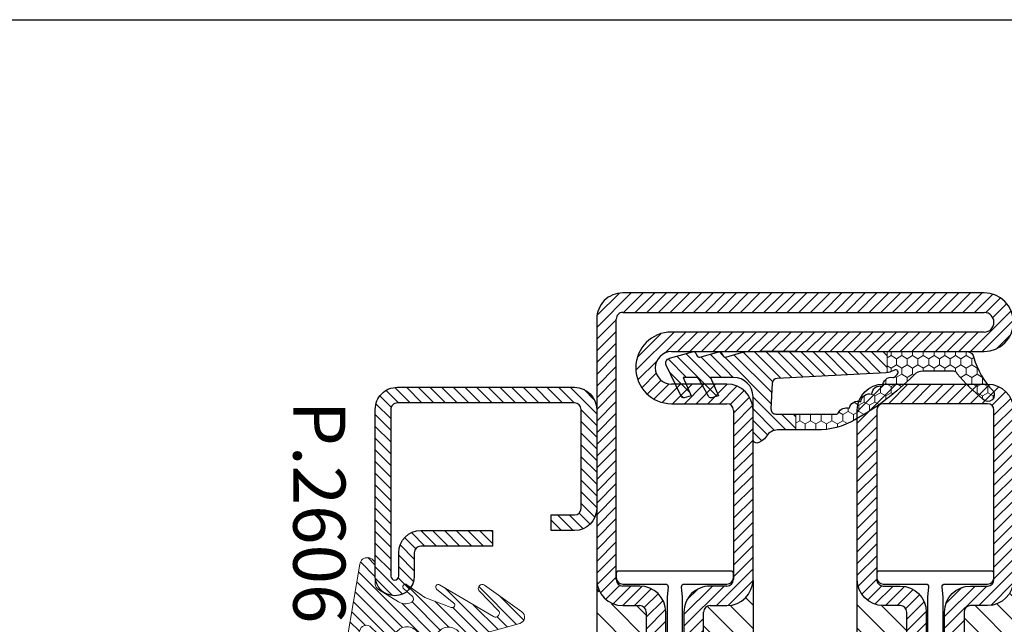
# Model space of a CAD drawing. Units: inches. Extents: x 339 to 489, y -292 to -211.
# Drawn here: x 379 to 382, y -231 to -229 of the extents above; entities that cross this region are included whole.
import ezdxf

# ---------------------------------------------------------------- set-up
doc = ezdxf.new("R2010")
doc.units = ezdxf.units.IN
doc.header["$LTSCALE"] = 0.35
doc.header["$MEASUREMENT"] = 0
doc.layers.add('DI', color=4, linetype='Continuous')
doc.layers.add('testo', color=7, linetype='Continuous')
doc.layers.add('guarnizioni', color=5, linetype='Continuous', lineweight=13)
doc.styles.add('SECCO', font='calibri.ttf')
pattern_1 = [(45, (-1374.788509403916, -2126.396255810624), (-0.4490128060534577, 0.4490128060534577), [])]
pattern_2 = [(45, (-2287.88999422851, -2033.286946039534), (-0.4490128060534577, 0.4490128060534577), [])]
pattern_3 = [(225, (-1848.917783581586, -1485.285226575365), (0.4490128060534577, -0.4490128060534578), [])]

# ---------------------------------------------------------------- blocks, each defined once
blk = doc.blocks.new('P2822')
h = blk.add_hatch()
h.set_pattern_fill('LINE', color=9, scale=0.2, angle=45, style=0)
h.set_pattern_definition(pattern_1)
edge = h.paths.add_edge_path()
edge.add_line((-10.49999999999977, -2.000000000000454), (-10.49999999999977, -15.00000000000045))
edge.add_arc((-9.999999999999773, -15.00000000000045), 0.5, 180, 270)
edge.add_line((-9.999999999999773, -15.50000000000045), (-8.699999999999818, -15.50000000000091))
edge.add_arc((-8.700000000000045, -17.50000000000091), 2, 1.3017142919125035e-11, 89.99999999999352, ccw=False)
edge.add_line((-6.699999999999817, -17.50000000000045), (-6.699999999999817, -21.00000000000045))
edge.add_line((-6.699999999999817, -21.00000000000045), (-8.199999999999818, -21.00000000000045))
edge.add_line((-8.199999999999818, -21.00000000000045), (-8.199999999999818, -17.5))
edge.add_arc((-8.699999999999818, -17.5), 0.5, 0, 90)
edge.add_line((-8.699999999999818, -17), (-9.999999999999773, -17))
edge.add_arc((-9.999999999999543, -15), 2, 180.000000000013, 269.9999999999935, ccw=False)
edge.add_line((-11.99999999999977, -15.00000000000045), (-11.99999999999977, -2.000000000000454))
edge.add_arc((-9.999999999999773, -2.000000000000454), 2, 90, 180, ccw=False)
edge.add_line((-9.999999999999773, -4.547e-13), (-1.999999999999772, -4.547e-13))
edge.add_arc((-2, -2.000000000000454), 2, 0, 89.99999999999352, ccw=False)
edge.add_line((2.274e-13, -2.000000000000454), (2.274e-13, -15.00000000000045))
edge.add_arc((-2, -15), 2.000000000000226, 270.00000000000654, 359.999999999987, ccw=False)
edge.add_line((-1.999999999999771, -17.00000000000045), (-3.299999999999727, -17.00000000000045))
edge.add_arc((-3.299999999999498, -17.50000000000091), 0.5000000000004547, 90.00000000002605, 179.9999999999479)
edge.add_line((-3.799999999999727, -17.50000000000045), (-3.799999999999727, -21.00000000000045))
edge.add_line((-3.799999999999727, -21.00000000000045), (-5.299999999999726, -21.00000000000045))
edge.add_line((-5.299999999999726, -21.00000000000045), (-5.299999999999726, -17.50000000000045))
edge.add_arc((-3.299999999999498, -17.50000000000091), 2.000000000000226, 90.00000000000648, 179.999999999987, ccw=False)
edge.add_line((-3.299999999999727, -15.50000000000091), (-1.999999999999771, -15.50000000000045))
edge.add_arc((-1.999999999999771, -15.00000000000045), 0.5, 270, 360)
edge.add_line((-1.499999999999771, -15.00000000000045), (-1.499999999999771, -2.000000000000454))
edge.add_arc((-1.999999999999771, -2.000000000000454), 0.5, 0, 90)
edge.add_line((-1.999999999999771, -1.500000000000454), (-9.999999999999773, -1.500000000000454))
edge.add_arc((-9.999999999999773, -2.000000000000454), 0.5, 90, 180)
h = blk.add_hatch()
h.set_pattern_fill('ANSI31', color=30, scale=0.4, angle=90, style=0)
h.set_pattern_definition([(135, (-1374.788509403915, -2126.396255810625), (-0.8980256121069153, -0.8980256121069151), [])])
h.paths.add_polyline_path([(2.274e-13, -15.00000000000045, -0.4142135623730951), (-2, -17.00000000000045), (-3.299999999999498, -17.00000000000045, 0.4142135623730951), (-3.799999999999727, -17.50000000000045), (-3.799999999999727, -21.00000000000045), (-5.425999999999477, -21.00000000000045), (-5.599999999999226, -25.35000000000264), (-5.599999999999226, -29.26737568745057), (-5.599999999999226, -32.65000000000555), (-5.425999999999246, -37.00000000000045), (-3.799999999999727, -37.00000000000045), (-3.799999999999727, -40.50000000000046, 0.4142135623730951), (-3.299999999999727, -41.00000000000045), (-2, -41.00000000000045, -0.4142135623730951), (2.274e-13, -43.00000000000046)])
h.paths.add_polyline_path([(-6.399999999999407, -25.35000000000173), (-6.573999999999387, -21.00000000000045), (-8.199999999999818, -21.00000000000045), (-8.199999999999818, -17.5, 0.4142135623730951), (-8.699999999999818, -17), (-9.999999999999543, -17, -0.4142135623730904), (-11.99999999999977, -15), (-11.99999999999932, -43.00000000000091, -0.4142135623730998), (-9.999999999999316, -41.00000000000091), (-8.699999999999818, -41.00000000000091, 0.4142135623730951), (-8.199999999999818, -40.50000000000091), (-8.199999999999818, -37.00000000000045), (-6.573999999999839, -37.00000000000045), (-6.399999999999407, -32.65000000000009)])
h = blk.add_hatch()
h.set_pattern_fill('LINE', color=9, scale=0.2, angle=45, style=0)
h.set_pattern_definition(pattern_1)
edge = h.paths.add_edge_path()
edge.add_line((0, -60.00000000000046), (4.547e-13, -43.00000000000046))
edge.add_arc((-2, -43.00000000000091), 2.000000000000454, 1.30276e-11, 89.99999999998697)
edge.add_line((-1.999999999999543, -41.00000000000045), (-3.299999999999498, -41.00000000000045))
edge.add_arc((-3.299999999999045, -40.49999999999999), 0.5000000000004547, 180.0000000000521, 269.9999999999479, ccw=False)
edge.add_line((-3.799999999999498, -40.50000000000046), (-3.799999999999498, -37.00000000000045))
edge.add_line((-3.799999999999498, -37.00000000000045), (-5.299999999999498, -37.00000000000045))
edge.add_line((-5.299999999999498, -37.00000000000045), (-5.299999999999726, -40.50000000000046))
edge.add_arc((-3.299999999999498, -40.49999999999999), 2.000000000000226, 180.000000000013, 270)
edge.add_line((-3.299999999999498, -42.5), (-1.999999999999543, -42.50000000000045))
edge.add_arc((-1.999999999999543, -43.00000000000046), 0.5, 0, 90, ccw=False)
edge.add_line((-1.499999999999543, -43.00000000000046), (-1.499999999999543, -60.00000000000046))
edge.add_arc((0.5000000000004547, -60.00000000000046), 2, 180, 270)
edge.add_line((0.5000000000004547, -62.00000000000045), (12.75000000000044, -62.00000000000045))
edge.add_arc((12.75000000000044, -62.7500000000009), 0.7500000000004547, -90, 90, ccw=False)
edge.add_line((12.75000000000044, -63.50000000000136), (-29.74999999999955, -63.50000000000136))
edge.add_arc((-29.74999999999955, -62.7500000000009), 0.7500000000004547, 90, 270, ccw=False)
edge.add_line((-29.74999999999955, -62.00000000000045), (-5.991319549829313, -62.00000000000045))
edge.add_arc((-5.991319549829539, -60), 2.000000000000454, 270.0000000000065, 396.4692343900375)
edge.add_line((-4.382967266896685, -58.81121787783285), (-9.936809871414653, -51.29719553054338))
edge.add_arc((-9.534721800681382, -51.00000000000136), 0.5000000000001521, 90, 216.4692343900546, ccw=False)
edge.add_line((-9.534721800681382, -50.50000000000136), (-4.499999999999545, -50.50000000000136))
edge.add_arc((-4.499999999999545, -47.50000000000136), 3, 270, 450)
edge.add_line((-4.499999999999545, -44.50000000000136), (-9.999999999999543, -44.50000000000136))
edge.add_arc((-9.999999999999543, -44.00000000000136), 0.5, 180, 270, ccw=False)
edge.add_line((-10.49999999999954, -44.00000000000136), (-10.49999999999954, -43.00000000000046))
edge.add_arc((-10.16393702776827, -42.86163778333912), 0.3634314575052041, 95.6947797009903, 202.377707234886, ccw=False)
edge.add_line((-10.19999999999959, -42.50000000000045), (-8.69999999999959, -42.5))
edge.add_arc((-8.700000000000045, -40.50000000000046), 1.999999999999543, 270.000000000013, 360)
edge.add_line((-6.700000000000045, -40.50000000000046), (-6.699999999999587, -37.00000000000045))
edge.add_line((-6.699999999999587, -37.00000000000045), (-8.19999999999959, -37.00000000000045))
edge.add_line((-8.19999999999959, -37.00000000000045), (-8.19999999999959, -40.50000000000091))
edge.add_arc((-8.69999999999959, -40.50000000000091), 0.5, -90, 0, ccw=False)
edge.add_line((-8.69999999999959, -41.00000000000091), (-10.19999999999959, -41.00000000000091))
edge.add_arc((-10.16936717290423, -42.8375695443865), 1.837824855787215, 90.9550491063675, 185.0705259019926)
edge.add_line((-11.99999999999954, -43.00000000000046), (-11.99999999999954, -44.0000000000009))
edge.add_arc((-9.999999999999316, -44.0000000000009), 2.000000000000226, 180, 269.9999999999935)
edge.add_line((-9.999999999999543, -46.00000000000091), (-4.499999999999545, -46.00000000000136))
edge.add_arc((-4.499999999999545, -47.50000000000091), 1.499999999999543, -90, 90, ccw=False)
edge.add_line((-4.499999999999545, -49.00000000000045), (-9.534721800682062, -49.00000000000045))
edge.add_arc((-9.534721800681607, -51.00000000000091), 2.000000000000454, 90.00000000001303, 216.4692343900337)
edge.add_line((-11.14307408361469, -52.18878212216804), (-5.589231479095815, -59.70280446945842))
edge.add_arc((-5.991319549828856, -60.00000000000046), 0.4999999999999691, -90, 36.469234390070085, ccw=False)
edge.add_line((-5.991319549828856, -60.50000000000046), (-29.74999999999955, -60.50000000000046))
edge.add_arc((-29.74999999999955, -62.75000000000045), 2.25, 90, 270)
edge.add_line((-29.74999999999955, -65.00000000000045), (12.75000000000044, -65.00000000000045))
edge.add_arc((12.75000000000044, -62.75000000000045), 2.25, 270, 450)
edge.add_line((12.75000000000044, -60.50000000000046), (0.5, -60.50000000000046))
edge.add_arc((0.5, -60.00000000000046), 0.5, 180, 270, ccw=False)
h = blk.add_hatch(color=30)
edge = h.paths.add_edge_path()
edge.add_arc((-3.299999999999498, -40.50000000000046), 0.5, 180, 270)
edge.add_arc((-3.299999999999045, -40.49999999999999), 0.5000000000004547, 180.0000000000521, 269.99999999997397, ccw=False)
h.paths.add_polyline_path([(-1.799999999999499, -41.00000000000045), (-3.299999999999498, -41.00000000000045)])
at = {"color": 30}
for p, q in [((-11.99999999999909, -43.00000000000046), (-11.99999999999954, -15.00000000000045)), ((-11.99999999999932, -43.00000000000046), (-11.99999999999977, -15.00000000000045)), ((4.547e-13, -43.00000000000046), (4.547e-13, -15.00000000000045)), ((2.274e-13, -43.00000000000046), (2.274e-13, -15.00000000000045))]:
    blk.add_line(p, q, dxfattribs=at)
for points in [[(-10.49999999999977, -2.000000000000454), (-10.49999999999977, -15.00000000000045, 0.4142135623730951), (-9.999999999999773, -15.50000000000045), (-8.699999999999818, -15.50000000000091, -0.4142135623729785), (-6.699999999999817, -17.50000000000045), (-6.699999999999817, -21.00000000000045), (-8.199999999999818, -21.00000000000045), (-8.199999999999818, -17.5, 0.4142135623730951), (-8.699999999999818, -17), (-9.999999999999773, -17, -0.4142135623729785), (-11.99999999999977, -15.00000000000045), (-11.99999999999977, -2.000000000000454, -0.4142135623730951), (-9.999999999999773, -4.547e-13), (-1.999999999999771, -4.547e-13, -0.4142135623730617), (2.274e-13, -2.000000000000454), (2.274e-13, -15.00000000000045, -0.4142135623730284), (-1.999999999999771, -17.00000000000045), (-3.299999999999727, -17.00000000000045, 0.4142135623728287), (-3.799999999999727, -17.50000000000045), (-3.799999999999727, -21.00000000000045), (-5.299999999999726, -21.00000000000045), (-5.299999999999726, -17.50000000000045, -0.4142135623729785), (-3.299999999999727, -15.50000000000091), (-1.999999999999771, -15.50000000000045, 0.4142135623730951), (-1.499999999999771, -15.00000000000045), (-1.499999999999771, -2.000000000000454, 0.4142135623730617), (-1.999999999999771, -1.500000000000454), (-9.999999999999773, -1.500000000000454, 0.4142135623730951)], [(0, -60.00000000000046), (4.547e-13, -43.00000000000046, 0.4142135623729951), (-1.999999999999543, -41.00000000000045), (-3.299999999999498, -41.00000000000045, -0.4142135623726288), (-3.799999999999498, -40.50000000000046), (-3.799999999999498, -37.00000000000045), (-5.299999999999498, -37.00000000000045), (-5.299999999999726, -40.50000000000046, 0.4142135623729951), (-3.299999999999498, -42.5), (-1.999999999999543, -42.50000000000045, -0.4142135623730951), (-1.499999999999543, -43.00000000000046), (-1.499999999999543, -60.00000000000046, 0.4142135623730951), (0.5000000000004547, -62.00000000000045), (12.75000000000044, -62.00000000000045, -0.9999999999999998), (12.75000000000044, -63.50000000000136), (-29.74999999999955, -63.50000000000136, -1.00000000000015), (-29.74999999999955, -62.00000000000045), (-5.991319549829312, -62.00000000000045, 0.6156206087416578), (-4.382967266896685, -58.81121787783285), (-9.936809871414653, -51.29719553054338, -0.6156206087417486), (-9.534721800681382, -50.50000000000136), (-4.499999999999545, -50.50000000000136, 0.9999999999999998), (-4.499999999999545, -44.50000000000136), (-9.999999999999543, -44.50000000000136, -0.4142135623730951), (-10.49999999999954, -44.00000000000136), (-10.49999999999954, -43.00000000000046, -0.5023077262434437), (-10.19999999999959, -42.50000000000045), (-8.69999999999959, -42.5, 0.4142135623729951), (-6.700000000000045, -40.50000000000046), (-6.699999999999587, -37.00000000000045), (-8.19999999999959, -37.00000000000045), (-8.19999999999959, -40.50000000000091, -0.4142135623730951), (-8.69999999999959, -41.00000000000091), (-10.19999999999959, -41.00000000000091, 0.4354116300389645), (-11.99999999999954, -43.00000000000046), (-11.99999999999954, -44.0000000000009, 0.4142135623730617), (-9.999999999999543, -46.00000000000091), (-4.499999999999545, -46.00000000000136, -0.9999999999999998), (-4.499999999999545, -49.00000000000045), (-9.534721800682062, -49.00000000000045, 0.6156206087416068), (-11.14307408361469, -52.18878212216804), (-5.589231479095815, -59.70280446945842, -0.6156206087419203), (-5.991319549828856, -60.50000000000046), (-29.74999999999955, -60.50000000000046, 0.9999999999999998), (-29.74999999999955, -65.00000000000045), (12.75000000000044, -65.00000000000045, 0.9999999999999998), (12.75000000000044, -60.50000000000046), (0.5, -60.50000000000046, -0.4142135623730951)]]:
    blk.add_lwpolyline(points, format="xyb", close=True)
blk.add_lwpolyline([(-1.499999999999316, -43.15000000000011, 0.4142135623730951), (-1.999999999999316, -42.6500000000001), (-5.278505567836646, -42.6500000000001, -0.4435277420122416), (-5.477525517253296, -42.43022476967917), (-5.399999999999408, -41.64999999999918), (-5.399999999999408, -37.64999999999555), (-5.599999999999226, -32.65000000000555), (-5.599999999999226, -29.26737568745057), (-5.599999999999226, -25.35000000000264), (-5.399999999999408, -20.34999999999627), (-5.399999999999408, -17.84999999999991), (-5.399999999999408, -16.35000000000082), (-5.477525517253296, -15.56977523032083, -0.4435277420122361), (-5.278505567836646, -15.34999999999991), (-1.999999999999316, -15.34999999999991, 0.4142135623730951), (-1.499999999999316, -14.84999999999991), (-1.499999999999316, -14.55000000000064, 0.4142135623734281), (-1.69999999999959, -14.34999999999991), (-10.2999999999995, -14.34999999999991, 0.4142135623730951), (-10.49999999999932, -14.55000000000064), (-10.49999999999932, -14.84999999999991, 0.4142135623730951), (-9.999999999999316, -15.34999999999991), (-6.721494432162442, -15.34999999999991, -0.4435277420122329), (-6.522474482745792, -15.56977523032083), (-6.599999999999681, -16.35000000000173), (-6.599999999999226, -20.35000000000264), (-6.399999999999407, -25.35000000000173), (-6.399999999999407, -32.65000000000009), (-6.599999999999681, -37.64999999999282), (-6.599999999999681, -40.1500000000001), (-6.599999999999681, -41.65000000000008), (-6.522474482745792, -42.43022476967917, -0.4435277420122416), (-6.721494432162442, -42.6500000000001), (-9.999999999999316, -42.6500000000001, 0.4142135623730951), (-10.49999999999932, -43.15000000000011), (-10.49999999999932, -43.44999999999936, 0.4142135623730951), (-10.2999999999995, -43.65000000000009), (-1.69999999999959, -43.65000000000009, 0.4142135623734946), (-1.499999999999316, -43.44999999999936)], format="xyb", close=True, dxfattribs=at)
blk = doc.blocks.new('GP0095')
h = blk.add_hatch()
h.set_pattern_fill('LINE', color=256, scale=0.2, angle=45)
h.set_pattern_definition([(45, (-2110.963069548157, -905.2990468231316), (-0.4490128060534577, 0.4490128060534577), [])])
edge = h.paths.add_edge_path()
edge.add_line((0.0435114021970549, 2.396176441646844), (2.475787746066544, 6.529830839660917))
edge.add_arc((2.30340345245122, 6.631239198856632), 0.2000000000000534, 329.5330146281415, 500.2676570687198)
edge.add_line((2.149595681645678, 6.759079605770466), (1.081576257067353, 5.435272348487842))
edge.add_arc((0.9277684862622663, 5.563112755401673), 0.1999999999998122, 159.3567139400924, 320.2676570686365, ccw=False)
edge.add_line((0.7406097947014132, 5.633622500637782), (1.509853949457465, 7.675478261323974))
edge.add_line((1.509853949457465, 7.675478261323974), (2.483076984653048, 9.039110897722251))
edge.add_arc((2.321926098506081, 9.157560852952884), 0.2000000000002303, 323.6831777935214, 498.4485894246405)
edge.add_line((2.172253926280518, 9.290219214397778), (1.610142460810493, 8.646431257435548))
edge.add_arc((1.384160309846264, 8.843743364123611), 0.3000000000001654, 203.7777511869215, 318.87476914895996, ccw=False)
edge.add_arc((2.011762911075948, 9.142235639387195), 0.9948817727456967, 146.3744684511355, 204.9360951378714, ccw=False)
edge.add_line((1.183350167269509, 9.693164008270855), (2.106455657676633, 11.23031225601755))
edge.add_arc((2.535101632338863, 10.97289697207759), 0.500000000000026, 89.97145848730457, 149.013869419164, ccw=False)
edge.add_line((2.53535070401358, 11.47289691004084), (3.963642308264752, 11.47218541598852))
edge.add_arc((3.963642308264752, 12.07218541598854), 0.6000000000000228, 270, 440.2537558223742)
edge.add_line((4.065213247568863, 12.66352571081791), (-1.662170037211581, 13.63403514291542))
edge.add_arc((-1.712955506863636, 13.33836499550068), 0.3000000000000559, 80.2537558223761, 243.7742474494094)
edge.add_line((-1.845528235672188, 13.06924704445271), (-0.904414283488222, 12.60563603569221))
edge.add_arc((-1.125368831502328, 12.157106117279), 0.4999999999998832, -45.025352728398275, 63.77424744942118, ccw=False)
edge.add_line((-0.7719719188557975, 11.80339631796369), (-1.244059028983429, 11.3317268093931))
edge.add_arc((-0.5372652036899126, 10.62430721076248), 0.999999999999876, 134.9746472716201, 232.719944455632)
edge.add_arc((-1.748688127865078, 9.032938460666287), 1.000000000000021, -53.425695900447124, 52.719944455635925, ccw=False)
edge.add_arc((-0.5569585898888363, 7.426768884215446), 1.000000000000258, 126.5743040995447, 232.8252447352179)
edge.add_arc((-1.765454794129254, 5.833176425542773), 1.000000000000192, -51.74534712241632, 52.825244735246486, ccw=False)
edge.add_arc((-0.5271393515058663, 4.262643119763879), 0.9999999999998951, 128.2546528775305, 195.5371915274149)
edge.add_line((-1.490596133380222, 3.994779293426858), (-0.4817283909369508, 0.3660680868312056))
edge.add_arc((0, 0.4999999999996592), 0.4999999999996659, 195.5371915274156, 324.5829468216791)
edge.add_line((0.4074776728953112, 0.2102381217413267), (2.454614720888911, 3.089024818693473))
edge.add_arc((2.20938841199495, 3.261837021463406), 0.2999999999999218, 324.8274560159822, 494.4882816077837)
edge.add_line((1.999159400265853, 3.475855157674799), (0.5118948262825143, 2.02923439913377))
edge.add_arc((0.3015292332356694, 2.243118286470121), 0.3000000000000995, 149.3232571055482, 314.52485789098114, ccw=False)
blk.add_lwpolyline([(0.0435114021970549, 2.396176441646844), (2.475787746066544, 6.529830839660917, 0.9222455732479946), (2.149595681645678, 6.759079605770466), (1.081576257067353, 5.435272348487842, -0.8458956391998832), (0.7406097947014132, 5.633622500637782), (1.509853949457465, 7.675478261323974), (2.483076984653048, 9.039110897722251, 0.9553320561330494), (2.172253926280518, 9.290219214397778), (1.610142460810493, 8.646431257435548, -0.5491696474690702), (1.109625419374424, 8.722786372123437, -0.261233707146117), (1.183350167269509, 9.693164008270855), (2.106455657676633, 11.23031225601755, -0.2634759176609791), (2.53535070401358, 11.47289691004084), (3.963642308264752, 11.47218541598852, 0.9183701525384842), (4.065213247568863, 12.66352571081791), (-1.662170037211581, 13.63403514291542, 0.8656201227739646), (-1.845528235672188, 13.06924704445271), (-0.904414283488222, 12.60563603569221, -0.5139279861805772), (-0.7719719188557975, 11.80339631796369), (-1.244059028983429, 11.3317268093931, 0.4543847712700046), (-1.142976665777495, 9.82862283571444, -0.4993753044748925), (-1.152823358876958, 8.229853672440981, 0.4999494733433484), (-1.161206692009272, 6.629972654879223, -0.4908182704690937), (-1.146297072817105, 5.047909772653496, 0.3023108145048404), (-1.490596133380222, 3.994779293426858), (-0.481728390936951, 0.3660680868312056, 0.6312321707542031), (0.4074776728953112, 0.2102381217413267), (2.454614720888911, 3.089024818693473, 0.9136122914461775), (1.999159400265853, 3.475855157674799), (0.5118948262825143, 2.02923439913377, -0.8785338417012319)], format="xyb", close=True)
blk = doc.blocks.new('P2843')
h = blk.add_hatch()
h.set_pattern_fill('LINE', color=9, scale=0.2, angle=45, style=0)
h.set_pattern_definition(pattern_2)
edge = h.paths.add_edge_path()
edge.add_line((-5.210897850411129, 52.99999999999933), (-9.99999999723241, 52.99999999999887))
edge.add_arc((-9.99999999723241, 50.99999999999841), 2, 90, 180)
edge.add_line((-11.99999999723241, 50.99999999999841), (-11.99999999723194, 49.99999999999793))
edge.add_arc((-9.99999999723241, 49.99999999999841), 1.999999999999543, 180, 270)
edge.add_line((-9.99999999723241, 47.99999999999839), (-8.699999997232679, 47.99999999999839))
edge.add_arc((-8.699999997230401, 47.4999999999975), 0.5000000000013644, 1.5883188098086976e-07, 90.00000000026063, ccw=False)
edge.add_line((-8.199999997229042, 47.50000000138354), (-8.199999987528827, 44.0000000000857))
edge.add_line((-8.199999987528827, 44.0000000000857), (-6.700000002771047, 44.0000000042421))
edge.add_line((-6.700000002771047, 44.0000000042421), (-6.699999997227678, 47.49999999682972))
edge.add_arc((-8.699999997229497, 47.49999999999658), 2.000000000001818, 359.9999999092761, 450.0000000000912)
edge.add_line((-8.699999997232679, 49.4999999999975), (-9.99999999723241, 49.49999999999795))
edge.add_arc((-9.99999999723241, 49.99999999999841), 0.5, 180, 270, ccw=False)
edge.add_line((-10.4999999972324, 49.99999999999841), (-10.4999999972324, 50.99999999999933))
edge.add_arc((-9.99999999723241, 50.99999999999933), 0.5, 90, 180, ccw=False)
edge.add_line((-9.99999999723241, 51.49999999999931), (-5.210897850412037, 51.49999999999931))
edge.add_arc((-5.210897850412037, 53.49999999999933), 2, 270, 367.8683149291813)
edge.add_line((-3.229727210769851, 53.77379352917819), (-4.49530852720909, 62.93154299728008))
edge.add_arc((-4.000015867298316, 62.99999137957478), 0.5000000000002537, 90.00000000005213, 187.8683149291777, ccw=False)
edge.add_line((-4.00001586729877, 63.49999137957478), (12.75000000686214, 63.49999137957389))
edge.add_arc((12.75000000686214, 62.74999137957387), 0.75, -90, 90, ccw=False)
edge.add_line((12.75000000686214, 61.99999137957387), (0.5000000027657734, 61.99999137957387))
edge.add_arc((0.5000000027657734, 59.99999137957388), 2, 90, 180)
edge.add_line((-1.499999997234225, 59.99999137957388), (-1.499999997232406, 49.9999999999975))
edge.add_arc((-1.999999997232406, 49.9999999999975), 0.5, -90, 0, ccw=False)
edge.add_line((-1.999999997232406, 49.4999999999975), (-3.299999997228042, 49.4999999999975))
edge.add_arc((-3.299999997228042, 47.4999999999975), 2, 90, 179.9999999999739)
edge.add_line((-5.299999997228042, 47.49999999999841), (-5.299999997229861, 44.0000000042412))
edge.add_line((-5.299999997229861, 44.0000000042412), (-3.800000002770501, 44.0000000042412))
edge.add_line((-3.800000002770501, 44.0000000042412), (-3.799999997228042, 47.50000000078967))
edge.add_arc((-3.299999997228042, 47.4999999999975), 0.5, 90, 179.999999909224, ccw=False)
edge.add_line((-3.299999997228042, 47.9999999999975), (-1.999999997232406, 47.9999999999975))
edge.add_arc((-1.999999997232862, 49.9999999999975), 2.000000000000454, 270.000000000013, 360.000000000013)
edge.add_line((2.7675924e-09, 49.99999999999841), (2.7657734e-09, 59.99999137957388))
edge.add_arc((0.5000000027657734, 59.99999137957388), 0.5, 90, 180, ccw=False)
edge.add_line((0.5000000027657734, 60.49999137957389), (12.75000000686214, 60.49999137957389))
edge.add_arc((12.75000000686214, 62.74999137957387), 2.25, 270, 450)
edge.add_line((12.75000000686214, 64.99999137957388), (-4.000015867299223, 64.99999137957388))
edge.add_arc((-4.000015867299225, 62.99999137957389), 2, 90, 187.8683149291942)
edge.add_line((-5.981186506941412, 62.7261978503941), (-4.715605190500808, 53.56844838229356))
edge.add_arc((-5.210897850411129, 53.49999999999933), 0.4999999999998032, -90, 7.868314929184805, ccw=False)
h = blk.add_hatch()
h.set_pattern_fill('ANSI31', color=30, scale=0.4, angle=90, style=0)
h.set_pattern_definition([(135, (-1374.788509406686, -2061.321255806383), (-0.8980256121069153, -0.8980256121069151), [])])
h.paths.add_polyline_path([(-2.7707756e-09, 50.07500000424011, -0.4142135623730951), (-2.000000002771229, 48.07500000424011), (-3.300000002770501, 48.07500000424011, 0.4142135623730951), (-3.800000002770501, 47.57500000424011), (-3.800000002770501, 44.0750000042401), (-5.426000002770706, 44.0750000042401), (-5.600000002770228, 39.72500000423793), (-5.600000002770228, 35.80762431679), (-5.600000002770228, 32.42500000423502), (-5.426000002770249, 28.07500000424011), (-3.800000002770501, 28.07500000424011), (-3.800000002770501, 24.57500000424011, 0.4142135623730951), (-3.300000002770501, 24.07500000424011), (-2.000000002771229, 24.07500000424011, -0.4142135623730951), (-2.7707756e-09, 22.07500000424011)])
h.paths.add_polyline_path([(-6.400000002770409, 39.72500000423885), (-6.574000002770388, 44.0750000042401), (-8.200000002771047, 44.0750000042401), (-8.200000002771047, 47.57500000424101, 0.4142135623730951), (-8.700000002771047, 48.07500000424102), (-10.00000000277032, 48.07500000424102, -0.4142135623730904), (-12.00000000277077, 50.07500000424101), (-12.00000000277032, 22.07500000424011, -0.4142135623730998), (-10.00000000277032, 24.07500000424011), (-8.700000002771047, 24.07500000424011, 0.4142135623730951), (-8.200000002771047, 24.57500000424011), (-8.200000002771047, 28.07500000424011), (-6.574000002770842, 28.07500000424011), (-6.400000002770409, 32.42500000424048)])
h = blk.add_hatch()
h.set_pattern_fill('LINE', color=9, scale=0.2, angle=45, style=0)
h.set_pattern_definition(pattern_2)
h.paths.add_polyline_path([(0, 21.99999999999932, 0.4142135623730951), (-2, 23.99999999999932), (-3.300000000000181, 23.99999999999932, -0.4142135623730951), (-3.800000000000181, 24.49999999999932), (-3.800000000000181, 28.00000000000023), (-5.300000000000181, 28.00000000000023), (-5.300000000000181, 24.50000000000069, 0.4142135623730951), (-3.299999999999727, 22.50000000000023), (-2, 22.50000000000023, -0.4142135623730951), (-1.5, 22.00000000000023), (-1.5, 2, -0.4142135623730951), (-2, 1.5), (-29.75, 1.5, -1), (-29.75, 3.000000000000909), (-5.75, 3.000000000000909, 1), (-5.75, 8.50000000000091), (-10, 8.50000000000091, -0.4142135623731054), (-10.5, 9.000000000001137), (-10.5, 22.00000000000023, -0.4142135623730951), (-10, 22.50000000000023), (-8.700000000000273, 22.50000000000023, 0.4142135623730571), (-6.700000000000272, 24.49999999999977), (-6.699999999999817, 28.00000000000023), (-8.199999999999818, 28.00000000000023), (-8.199999999999818, 24.50000000000069, -0.4142135623730951), (-8.700000000000273, 24.00000000000023), (-10, 24.00000000000023, 0.4142135623730951), (-12, 22.00000000000023), (-12, 9.000000000000908, 0.4142135623730951), (-10, 7.000000000000909), (-5.75, 7.000000000000909, -1), (-5.75, 4.500000000000908), (-15.42440981362961, 4.500000000000908), (-29.75, 4.5, 1), (-29.75, 0), (-2, 0, 0.4142135623730951), (0, 2)])
at = {"color": 30}
for p, q in [((-12.00000000277032, 22.07500000424011), (-12.00000000277032, 50.07500000424011)), ((-12.00000000277032, 22.07500000424011), (-12.00000000277077, 50.07500000424011)), ((-2.7703209e-09, 22.07500000424011), (-2.7703209e-09, 50.07500000424011)), ((-2.7707756e-09, 22.07500000424011), (-2.7707756e-09, 50.07500000424011))]:
    blk.add_line(p, q, dxfattribs=at)
for p, q in [((-6.699999999999817, 28.00000000000023), (-8.199999999999818, 28.00000000000023)), ((-8.199999999999818, 28.00000000000023), (-8.199999999999818, 24.50000000000023)), ((-6.700000000000272, 24.50000000000023), (-6.699999999999817, 28.00000000000023)), ((-3.800000000000181, 28.00000000000023), (-5.300000000000181, 28.00000000000023)), ((-5.300000000000181, 28.00000000000023), (-5.300000000000181, 24.50000000000023)), ((-3.800000000000181, 24.49999999999932), (-3.800000000000181, 28.00000000000023)), ((-8.699999999999818, 24.00000000000023), (-10, 24.00000000000023)), ((-2, 23.99999999999932), (-3.300000000000181, 23.99999999999932)), ((-12, 22.00000000000023), (-12, 9.000000000000908)), ((-10.50000000000045, 9.000000000000908), (-10.5, 22.00000000000023)), ((-10, 22.50000000000023), (-8.699999999999818, 22.50000000000023)), ((-3.300000000000181, 22.50000000000023), (-2, 22.50000000000023)), ((-1.5, 22.00000000000023), (-1.5, 2)), ((0, 2), (0, 22.00000000000023)), ((-5.75, 8.50000000000091), (-10, 8.50000000000091)), ((-10, 7.000000000000909), (-5.75, 7.000000000000909)), ((-12.5, 4.5), (-29.75, 4.5)), ((-5.75, 4.500000000000908), (-15.42440981362961, 4.500000000000908)), ((-15.42440981362961, 4.500000000000908), (-12.5, 4.5)), ((-29.75, 3.000000000000909), (-5.75, 3.000000000000909)), ((-2, 1.5), (-29.75, 1.5)), ((-29.75, 0), (-2, 0))]:
    blk.add_line(p, q)
at = {"color": 0}
blk.add_lwpolyline([(-5.210897850411129, 52.99999999999933), (-9.99999999723241, 52.9999999999984, 0.4142135623730951), (-11.99999999723241, 50.99999999999841), (-11.99999999723194, 49.99999999999841, 0.4142135623730951), (-9.99999999723241, 47.99999999999839), (-8.699999997232679, 47.99999999999839, -0.414213561562486), (-8.199999997229042, 47.50000000138354), (-8.199999987528827, 44.0000000000857), (-6.700000002771047, 44.0000000042421), (-6.699999997227678, 47.49999999682972, 0.4142135628373372), (-8.699999997232679, 49.4999999999975), (-9.99999999723241, 49.49999999999841, -0.4142135623730951), (-10.4999999972324, 49.99999999999841), (-10.4999999972324, 50.99999999999933, -0.4142135623730951), (-9.99999999723241, 51.49999999999931), (-5.210897850412037, 51.49999999999931, 0.4550325191970261), (-3.229727210769851, 53.77379352917819), (-4.49530852720909, 62.93154299727961, -0.4550325191970448), (-4.00001586729877, 63.49999137957478), (12.75000000686214, 63.49999137957389, -0.9999999999999998), (12.75000000686214, 61.99999137957387), (0.5000000027657734, 61.99999137957387, 0.4142135623730951), (-1.499999997234225, 59.99999137957388), (-1.499999997232406, 49.9999999999975, -0.4142135623730951), (-1.999999997232406, 49.4999999999975), (-3.299999997228042, 49.4999999999975, 0.4142135623729618), (-5.299999997228042, 47.49999999999841), (-5.299999997229861, 44.0000000042412), (-3.800000002770501, 44.0000000042412), (-3.799999997228042, 47.50000000078967, -0.4142135619090527), (-3.299999997228042, 47.9999999999975), (-1.999999997232406, 47.9999999999975, 0.4142135623730951), (2.7675924e-09, 49.99999999999841), (2.7657734e-09, 59.99999137957388, -0.4142135623730951), (0.5000000027657734, 60.49999137957389), (12.75000000686214, 60.49999137957389, 0.9999999999999998), (12.75000000686214, 64.99999137957388), (-4.000015867299225, 64.99999137957388, 0.4550325191970745), (-5.981186506941412, 62.7261978503941), (-4.715605190500808, 53.56844838229356, -0.4550325191970459)], format="xyb", close=True, dxfattribs=at)
at = {"color": 30}
blk.add_lwpolyline([(-1.50000000277032, 21.85000000424066, 0.4142135623730951), (-2.000000002770319, 22.35000000424065), (-5.278505570607648, 22.35000000424065, -0.4435277420122416), (-5.4775255200243, 22.56977523456157), (-5.400000002770409, 23.35000000424157), (-5.400000002770409, 27.3500000042452), (-5.600000002770228, 32.3500000042352), (-5.600000002770228, 35.73262431679018), (-5.600000002770228, 39.65000000423811), (-5.400000002770409, 44.65000000424447), (-5.400000002770409, 47.15000000424081), (-5.400000002770409, 48.65000000423993), (-5.4775255200243, 49.43022477391989, -0.4435277420122361), (-5.278505570607648, 49.65000000424083), (-2.000000002770319, 49.65000000424083, 0.4142135623730951), (-1.50000000277032, 50.15000000424084), (-1.50000000277032, 50.4500000042401, 0.4142135623734281), (-1.700000002770593, 50.65000000424086), (-10.3000000027705, 50.65000000424086, 0.4142135623730951), (-10.50000000277032, 50.4500000042401), (-10.50000000277032, 50.15000000424084, 0.4142135623730951), (-10.00000000277032, 49.65000000424083), (-6.721494434933448, 49.65000000424083, -0.4435277420122329), (-6.522474485516792, 49.43022477391989), (-6.600000002770682, 48.65000000423902), (-6.600000002770227, 44.65000000423811), (-6.400000002770409, 39.65000000423902), (-6.400000002770409, 32.35000000424065), (-6.600000002770682, 27.35000000424793), (-6.600000002770682, 24.85000000424065), (-6.600000002770682, 23.35000000424066), (-6.522474485516792, 22.56977523456157, -0.4435277420122416), (-6.721494434933448, 22.35000000424065), (-10.00000000277032, 22.35000000424065, 0.4142135623730951), (-10.50000000277032, 21.85000000424066), (-10.50000000277032, 21.55000000424138, 0.4142135623730951), (-10.3000000027705, 21.35000000424065), (-1.700000002770593, 21.35000000424065, 0.4142135623734946), (-1.50000000277032, 21.55000000424138)], format="xyb", close=True, dxfattribs=at)
for centre, radius, start, end in [((-8.700000000000273, 24.50000000000023), 2, 270, 0), ((-8.700000000000273, 24.50000000000069), 0.5000000000004547, 270.0000000000521, 359.9999999999479), ((-3.299999999999727, 24.50000000000069), 2.000000000000454, 180.000000000013, 269.9999999999739), ((-3.300000000000181, 24.49999999999932), 0.5, 180, 270), ((-10, 22.00000000000023), 2, 90, 180), ((-2, 21.99999999999932), 2, 2.60551e-11, 90), ((-10, 22.00000000000023), 0.5, 90, 180), ((-2, 22.00000000000023), 0.5, 0, 90), ((-10, 9.000000000000908), 2, 180, 270), ((-10, 9.000000000001137), 0.5000000000002274, 180.000000000026, 270), ((-5.75, 5.750000000000909), 2.75, 270, 90), ((-5.75, 5.750000000000909), 1.25, 270, 90), ((-29.75, 2.25), 2.25, 90, 270), ((-29.75, 2.250000000000454), 0.7500000000004547, 90, 270), ((-2, 2), 2, 270, 0), ((-2, 2), 0.5, 270, 0)]:
    blk.add_arc(centre, radius, start, end)
blk = doc.blocks.new('GE2645TT')
h = blk.add_hatch()
h.set_pattern_fill('LINE', color=256, scale=0.2, angle=225)
h.set_pattern_definition(pattern_3)
h.paths.add_polyline_path([(0.4743501880957412, -2.624534382873889, -0.3768035720320076), (0.5866950657966754, -2.385670226099136), (0.7775298416670468, -2.302622264493948, 0.3202603574621394), (0.8970924614316118, -2.103367034866323), (-1.083498035003685, -2.103367034866323), (-1.083498035003685, -2.255956750897667, -0.3103898456792093), (-1.33998954737649, -2.629326961250852), (-2.523774562490868, -3.276506179916395, 0.3837401273576044), (-2.645205483935338, -3.514955094114156), (-2.50286044102904, -4.046194026444933), (-1.083498035003685, -3.430528512369162), (-1.083498035003685, -4.613483469715447), (0.4714985672658261, -4.613483469715447, -0.3605957470841844), (0.5866950657969028, -4.385670226098681), (0.7775298416665919, -4.302622264494174, 0.3768035720325558), (0.8898747193679808, -4.063758107719421)])
h.paths.add_polyline_path([(0.3843035538011463, -0.2890460521857676, 0.4395968840190483), (-0.1435084876275141, -0.0266297896473589), (-2.523774562490868, -1.176506179916937, 0.3837401273580436), (-2.645205483935338, -1.414955094114247), (-2.50286044102904, -1.946194026444571), (-1.083498035003685, -1.330528512369709), (-1.083498035003685, -2.103367034866323), (0.8970924614316118, -2.103367034866323, 0.0504545939943842), (0.8898747193679808, -2.063758107718967)])
h = blk.add_hatch()
h.set_pattern_fill('LINE', color=256, scale=0.2, angle=225)
h.set_pattern_definition(pattern_3)
h.paths.add_polyline_path([(0.8980022860323515, -6.37484523737953, 0.0703836525517366), (0.8195200550396748, -5.820075498308824), (0.4711596309700782, -4.613483469715447), (-1.083498035003685, -4.613483469715447), (-1.083498035003685, -5.200018339844746, -0.4142135623730951), (-2.583498035003913, -6.700018339844973), (-5.826744642147786, -6.700018339844973, 0.5773502691895235), (-6.086552263283237, -7.150018339845017), (-5.957426130004477, -7.37367136326884, 0.1270496847555723), (-5.607000089967186, -7.730501157395793, -0.2631029497087982), (-5.122599453714427, -8.587330951522063), (-5.122599453714427, -10), (-3.902599453715083, -10), (-3.902599453715083, -8.457950045182997, -0.4296344029570671), (-3.502711153503923, -8.078470855351952), (-1.51828062419986, -8.18247379193508, -0.3838635536664959), (-1.158689701203909, -8.542065318393725), (-0.7310084625214586, -16.9027094924786, 0.021827498317175), (-0.7216389955312934, -16.99999999999954), (0.8980022860316694, -16.99999999999954)])
at = {"ltscale": 5}
h = blk.add_hatch(dxfattribs=at)
h.set_pattern_fill('HONEY', color=252, scale=0.15, style=0)
h.set_pattern_definition([(0, (-1848.917783581586, -1485.285226575365), (0.714375, 0.41244459675), [0.4762500000000001, -0.9524999999999998]), (120, (-1848.917783581586, -1485.285226575365), (-0.7143749984391286, 0.4124445994535086), [0.4762500000000001, -0.9524999999999995]), (60, (-1848.917783581586, -1485.285226575365), (1.5608714e-09, 0.8248891962035083), [-0.9524999999999998, 0.4762500000000001])])
h.paths.add_polyline_path([(0.8980022860316694, -16.99999999999954), (-0.7216389955312934, -17, 0.070318307298509), (-0.6349896065512441, -17.30126246932013), (-0.5210313969328128, -17.55612681452953, -0.8481616802617011), (-0.8501727461718926, -17.7738512034482, -0.0047824412314061), (-1.100997765005557, -17.49848432508565, 0.4990665892222271), (-1.753286238355939, -16.64929218996894, 0.4720930756670798), (-2.37924083004691, -15.82550681209886, 0.4707848001348652), (-2.953820711945806, -14.96729606768804, 0.4566749530467905), (-3.459044233202803, -14.08963394966486, 0.3984695551312789), (-3.823870288768373, -13.24334877996079, -0.2998812124048537), (-3.902599453715083, -13.12388622736398), (-3.902599453715083, -10), (-5.122599453714427, -10), (-5.122599453714427, -11.58386856671859, 0.1288741982675611), (-4.351224262819869, -14.52690825479726, 0.0698574487830181), (-0.9098693932996866, -19.0335575408269, -0.2005370465262243), (-0.6125433835959484, -19.7450694967074), (-0.6125433835964031, -22.09787654778302, -0.3150076083025463), (-0.8096387192181282, -22.37967546554023, 0.0486210123703507), (-2.756310615654001, -24.34844523237393, 1), (-2.098775635362017, -25.10186924957361, -0.1146695253585567), (0.4214910269570284, -23.6403065230561, 0.4005151432233975), (0.8980022860314418, -23.14085854873884)])
for p, q in [((-3.902599453715083, -10), (-5.122599453715338, -10)), ((0.8980022860314418, -16.99999999999954), (-0.7216389955310663, -17))]:
    blk.add_line(p, q)
at = {"layer": 'DI', "color": 0}
for points in [[(-2.098775635348828, -25.10186924956224, -0.9999999999999998), (-2.756310615656275, -24.34844523237666, -0.0486210123702982), (-0.8096387192163093, -22.37967546553955, 0.3150076082998809), (-0.6125433835959484, -22.09787654778393), (-0.6125433835959484, -19.74506949670649, 0.2005370465261971), (-0.9098693932926378, -19.03355754083372, -0.0698574487830047), (-4.351224262818276, -14.52690825480022, -0.128874198267697), (-5.122599453714427, -11.58386856671768), (-5.122599453714427, -8.587330951522741, 0.2631029497086073), (-5.607000089966049, -7.730501157396473, -0.1270496847556327), (-5.957426130004022, -7.37367136326975), (-6.086552263283008, -7.150018339845472, -0.5773502691899861), (-5.826744642147786, -6.700018339844973), (-2.583498035003684, -6.700018339844973, 0.4142135623728287), (-1.083498035003685, -5.200018339845883), (-1.083498035003685, -3.430528512369162), (-2.50286044102904, -4.046194026444933), (-2.645205483935568, -3.5149550941137, -0.3837401273567902), (-2.523774562490868, -3.276506179916395), (-1.33998954737649, -2.629326961250852, 0.310389845678496), (-1.083498035003685, -2.255956750898799), (-1.083498035003685, -1.330528512369709), (-2.50286044102904, -1.946194026444571), (-2.645205483935568, -1.414955094113335, -0.3837401273567902), (-2.523774562490868, -1.176506179916937), (-0.1435084876275141, -0.0266297896473589, -0.4395968840190649), (0.3843035538011463, -0.2890460521857676), (0.8898747193679808, -2.063758107718967, -0.376803572032188), (0.7775298416672741, -2.302622264493948), (0.5866950657966754, -2.385670226099136, 0.376803572032188), (0.4743501880957412, -2.624534382874115), (0.8898747193679808, -4.063758107719421, -0.3768035720315104), (0.7775298416672741, -4.302622264493948), (0.586695065794629, -4.385670226099591, 0.3768035720312572), (0.4743501880957412, -4.624534382875026), (0.8195200550403567, -5.820075498311097, -0.070383652551642), (0.8980022860323515, -6.374845237381122), (0.8980022860314418, -23.14085854873884, -0.4005151432226015), (0.4214910269583926, -23.6403065230561, 0.1146695253582052)], [(-2.953820711945806, -14.96729606768804, -0.470784800134866), (-2.37924083004691, -15.82550681209886, -0.4720930756670806), (-1.753286238355939, -16.64929218996894, -0.4707262818082247), (-1.087288663029539, -17.43856146704092, 0.2319573592048926), (-1.056005507221015, -17.54866289569236, 0.0039171149181899), (-0.8501727461716653, -17.77385120344843, 0.8481616802615571), (-0.5210313969328128, -17.5561268145293), (-0.6349896065512441, -17.30126246932013, -0.0922874551143623), (-0.7310084625214586, -16.9027094924786), (-1.158689701203909, -8.542065318393725, 0.383863553666734), (-1.518280624200085, -8.18247379193508), (-3.502711153503696, -8.078470855351952, 0.4296344029570639), (-3.902599453715083, -8.457950045182768), (-3.902599453715083, -13.12388622736398, 0.2998812124048329), (-3.823870288768373, -13.24334877996079, -0.3984695551312542), (-3.459044233202803, -14.08963394966486, -0.4566749530467896)]]:
    blk.add_lwpolyline(points, format="xyb", close=True, dxfattribs=at)
blk = doc.blocks.new('P2606')
h = blk.add_hatch()
h.set_pattern_fill('LINE', color=9, scale=0.2, angle=45, style=0)
h.set_pattern_definition([(45, (-1408.022255338545, -1438.814515778383), (-0.4490128060534577, 0.4490128060534577), [])])
edge = h.paths.add_edge_path()
edge.add_arc((-1.700001370164043, 1.699999999999363), 0.4999999999997728, 270.0000000000521, 359.9996705807611)
edge.add_line((-1.200001370172685, 1.699997125274194), (-1.199923177635354, 15.29999712527478))
edge.add_arc((-1.699923177627168, 15.30000000000018), 0.5000000000000786, 359.999670580735, 450)
edge.add_line((-1.699923177627168, 15.80000000000041), (-14.49988102180214, 15.80000000001837))
edge.add_arc((-14.49988102180214, 15.50000000001591), 0.3000000000024556, 90, 270)
edge.add_line((-14.49988102180214, 15.20000000001346), (-12.70017522739635, 15.19998805689147))
edge.add_arc((-12.70017522739635, 13.49998805689142), 1.700000000000045, 0, 90, ccw=False)
edge.add_line((-11.00017522739654, 13.49998805689142), (-11.00017522739654, 7.999999999999772))
edge.add_line((-11.00017522739654, 7.999999999999772), (-12.20017522739636, 7.999999999999772))
edge.add_line((-12.20017522739636, 7.999999999999772), (-12.20017522739636, 13.49998805689142))
edge.add_arc((-12.70017522739635, 13.49998805689142), 0.5, 0, 90)
edge.add_line((-12.70017522739635, 13.99998805689142), (-14.49988102180214, 14.00000000001341))
edge.add_arc((-14.49988102180214, 15.50000000001569), 1.500000000002273, 90, 270, ccw=False)
edge.add_line((-14.49988102180214, 17.00000000001796), (-1.699924018183992, 16.99999999999886))
edge.add_arc((-1.699924018185352, 15.29999999999927), 1.69999999999959, -0.00032010557367812, 89.99999999995401, ccw=False)
edge.add_line((7.59817876315e-05, 15.29999050227569), (0, 1.699990502276476))
edge.add_arc((-1.699999999973439, 1.699999999999818), 1.699999999999973, 270, 359.9996798944339, ccw=False)
edge.add_line((-1.699999999973439, 0), (-9.299881021806867, -2.274e-13))
edge.add_arc((-9.299881021806867, 1.69999999999959), 1.699999999999818, 179.9999999999924, 270, ccw=False)
edge.add_line((-10.99988102180669, 1.699999999999818), (-10.99988102180759, 3.500000000000681))
edge.add_line((-10.99988102180759, 3.500000000000681), (-9.799881021806867, 3.499999999999771))
edge.add_line((-9.799881021806867, 3.499999999999771), (-9.799881021806867, 1.69999999999959))
edge.add_arc((-9.299881021806867, 1.69999999999959), 0.5, 180, 270)
edge.add_line((-9.299881021806867, 1.19999999999959), (-1.700001370163588, 1.19999999999959))
at = {"color": 0, "linetype": 'ByBlock'}
blk.add_lwpolyline([(-1.70000137016359, 1.19999999999959, 0.4142118783988157), (-1.200001370172685, 1.699997125274194), (-1.199923177635354, 15.29999712527478, 0.4142152463491139), (-1.699923177627168, 15.80000000000041), (-14.49988102180214, 15.80000000001837, 0.9999999999999998), (-14.49988102180214, 15.20000000001346), (-12.70017522739635, 15.19998805689147, -0.4142135623730951), (-11.00017522739654, 13.49998805689142), (-11.00017522739654, 7.999999999999772), (-12.20017522739636, 7.999999999999772), (-12.20017522739636, 13.49998805689142, 0.4142135623730951), (-12.70017522739635, 13.99998805689142), (-14.49988102180214, 14.00000000001341, -0.9999999999999998), (-14.49988102180214, 17.00000000001796), (-1.69992401818399, 16.99999999999886, -0.414215198737764), (7.59817876315e-05, 15.29999050227569), (0, 1.699990502276475, -0.4142119260100534), (-1.699999999973439, 0), (-9.299881021806867, -2.274e-13, -0.4142135623730951), (-10.99988102180669, 1.699999999999818), (-10.99988102180759, 3.500000000000681), (-9.799881021806867, 3.499999999999771), (-9.799881021806867, 1.69999999999959, 0.4142135623730951), (-9.299881021806867, 1.19999999999959)], format="xyb", close=True, dxfattribs=at)

msp = doc.modelspace()

# ---------------------------------------------------------------- linework, layer by layer
at = {"ltscale": 2}
msp.add_line((366.1398524598693, -229.3891640737135), (389.3575147241933, -229.3891640737135), dxfattribs=at)

# ---------------------------------------------------------------- block references
at = {"xscale": 0.0393700787401575, "yscale": 0.0393700787401575, "zscale": 0.0393700787401575}
for name, p, rotation in [('P2843', (380.4619507879678, -230.2150760606313), 180), ('P2606', (380.4619507879678, -230.5001197753358), 89.99999999998498)]:
    msp.add_blockref(name, p, dxfattribs=dict(at, rotation=rotation))
msp.add_blockref('P2822', (381.7217933076511, -230.4906662722572), dxfattribs=at)
at = {"layer": 'guarnizioni', "xscale": 0.0393700787401575, "yscale": 0.0393700787401575, "zscale": 0.0393700787401575, "rotation": 89.99999999998498}
for name, p in [('GE2645TT', (380.6706114832487, -230.4275958356709)), ('GP0095', (380.2443342983206, -231.1947963081823))]:
    msp.add_blockref(name, p, dxfattribs=at)

# ---------------------------------------------------------------- texts
at = {"layer": 'testo', "style": 'SECCO'}
msp.add_text('P.2606', height=0.1574803149606299, rotation=270, dxfattribs=at).set_placement((379.5450801570404, -230.5412628513481))

doc.saveas('drawing.dxf')
